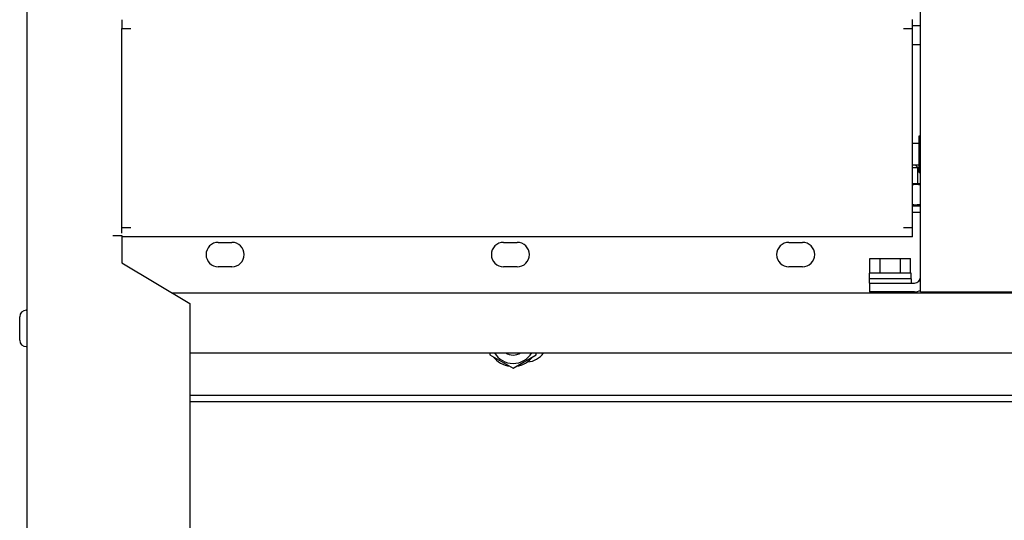
# Model space of a CAD drawing. Units: millimetres. Extents: x -150 to 6225, y -150 to 4455.
# Drawn here: x 1220 to 1582, y 1297 to 1482 of the extents above; entities that cross this region are included whole.
import ezdxf

# ---------------------------------------------------------------- set-up
doc = ezdxf.new("R2010")
doc.units = ezdxf.units.MM
doc.header["$LTSCALE"] = 15
for name, color, linetype in [('01210000016_BL205', 7, 'CONTINUOUS'), ('01210000016_BL221', 7, 'CONTINUOUS'), ('01210000016_BL287', 7, 'CONTINUOUS'), ('01210000150_BL210', 7, 'CONTINUOUS'), ('01210000293_BL339', 7, 'CONTINUOUS'), ('01210003913_BL211', 7, 'CONTINUOUS'), ('03010000147_BL184', 7, 'CONTINUOUS'), ('03010000147_BL282', 7, 'CONTINUOUS'), ('03010000459_BL209', 7, 'CONTINUOUS'), ('03010000459_BL212', 7, 'CONTINUOUS'), ('03010000459_BL216', 7, 'CONTINUOUS'), ('04060000051_BL273', 7, 'CONTINUOUS'), ('04060000051_BL338', 7, 'CONTINUOUS'), ('47113569001_BL4', 7, 'CONTINUOUS'), ('54513568333_BL271', 7, 'CONTINUOUS'), ('54613569002_BL20', 7, 'CONTINUOUS'), ('54613569004_BL259', 7, 'CONTINUOUS'), ('54613569016_BL206', 7, 'CONTINUOUS'), ('54613569026_BL153', 7, 'CONTINUOUS')]:
    doc.layers.add(name, color=color, linetype=linetype)

msp = doc.modelspace()

# ---------------------------------------------------------------- linework, layer by layer
at = {"layer": '01210000016_BL205', "color": 7, "linetype": 'Continuous'}
for p, q in [((1532.54, 1388.19), (1532.54, 1393.69)), ((1532.54, 1393.69), (1547.55, 1393.69)), ((1536.3, 1388.19), (1536.3, 1393.69)), ((1543.8, 1388.19), (1543.8, 1393.69)), ((1547.55, 1388.19), (1547.55, 1393.69)), ((1532.45, 1386.19), (1532.45, 1388.19)), ((1547.75, 1388.19), (1532.45, 1388.19)), ((1547.75, 1386.19), (1547.75, 1388.19)), ((1532.3, 1386.19), (1532.3, 1384.59)), ((1547.8, 1386.19), (1532.3, 1386.19)), ((1547.8, 1386.19), (1547.8, 1384.59))]:
    msp.add_line(p, q, dxfattribs=at)
at = {"layer": '01210000016_BL221', "color": 7, "linetype": 'Continuous'}
msp.add_line((1532.3, 1384.59), (1532.68, 1384.59), dxfattribs=at)
at = {"layer": '01210000016_BL287', "color": 7, "linetype": 'Continuous'}
for p, q in [((1548.25, 1436.09), (1550.75, 1436.09)), ((1548.25, 1428.09), (1550.75, 1428.09))]:
    msp.add_line(p, q, dxfattribs=at)
at = {"layer": '01210000150_BL210', "color": 7, "linetype": 'Continuous'}
for p, q in [((1551.25, 1479.29), (1548.25, 1479.29)), ((1551.25, 1472.29), (1548.25, 1472.29))]:
    msp.add_line(p, q, dxfattribs=at)
at = {"layer": '01210000293_BL339', "color": 7, "linetype": 'Continuous'}
msp.add_arc((1401.25, 1363.09), 5, 237.1458, 302.8542, dxfattribs=at)
at = {"layer": '01210003913_BL211', "color": 7, "linetype": 'Continuous'}
for p in [(1549.25, 1428.09), (1548.25, 1427.09), (1550.25, 1421.09)]:
    msp.add_line(p, (1550.25, 1427.09), dxfattribs=at)
at = {"layer": '01210003913_BL211', "color": 2, "linetype": 'Continuous'}
msp.add_line((1549.5, 1427.84), (1549.5, 1428.09), dxfattribs=at)
at = {"layer": '03010000147_BL184', "color": 7, "linetype": 'Continuous'}
for p, q in [((1392.75, 1358.89), (1392.75, 1358.18)), ((1392.75, 1358.18), (1401.25, 1353.27)), ((1401.25, 1353.27), (1409.75, 1358.18)), ((1409.75, 1358.18), (1409.75, 1358.89))]:
    msp.add_line(p, q, dxfattribs=at)
msp.add_arc((1401.25, 1363.09), 8.07, 211.3521, 328.6479, dxfattribs=at)
at = {"layer": '03010000147_BL282', "color": 7, "linetype": 'Continuous'}
msp.add_line((1551.25, 1421.09), (1548.25, 1421.09), dxfattribs=at)
for points in [[(1551.25, 1420.71), (1551, 1420.74), (1550.01, 1420.87), (1548.99, 1420.86), (1548.25, 1420.77)], [(1551.25, 1413.47), (1551, 1413.43), (1550.01, 1413.31), (1548.99, 1413.32), (1548.25, 1413.4)]]:
    msp.add_open_spline(points, degree=3, knots=[0, 0, 0, 0, 0.250556, 1, 1, 1, 1], dxfattribs=at)
at = {"layer": '03010000459_BL209', "color": 7, "linetype": 'Continuous'}
for p, q in [((1533.3, 1381.39), (1533.3, 1380.89)), ((1546.8, 1381.39), (1546.8, 1380.89))]:
    msp.add_line(p, q, dxfattribs=at)
at = {"layer": '03010000459_BL212', "color": 7, "linetype": 'Continuous'}
for p, q in [((1550.75, 1425.34), (1550.75, 1438.84)), ((1550.75, 1438.84), (1551.25, 1438.84)), ((1550.75, 1425.34), (1551.25, 1425.34))]:
    msp.add_line(p, q, dxfattribs=at)
at = {"layer": '03010000459_BL216', "color": 7, "linetype": 'Continuous'}
msp.add_line((1579.9, 1381.39), (1579.9, 1380.89), dxfattribs=at)
at = {"layer": '04060000051_BL273', "color": 7, "linetype": 'Continuous'}
msp.add_line((1548.25, 1413.09), (1551.25, 1413.09), dxfattribs=at)
at = {"layer": '04060000051_BL338', "color": 7, "linetype": 'Continuous'}
for start, end in [(217.5235, 262.4545), (277.5116, 322.4593)]:
    msp.add_arc((1401.25, 1363.09), 9.2, start, end, dxfattribs=at)
at = {"layer": '47113569001_BL4', "color": 7, "linetype": 'Continuous'}
for p, q in [((1222.05, 1374.59), (1222.25, 1374.59)), ((1219.65, 1363.59), (1219.65, 1372.19)), ((1222.05, 1361.19), (1222.25, 1361.19))]:
    msp.add_line(p, q, dxfattribs=at)
for centre, start, end in [((1222.05, 1372.19), 90, 180), ((1222.05, 1363.59), 180, 270)]:
    msp.add_arc(centre, 2.4, start, end, dxfattribs=at)
at = {"layer": '54513568333_BL271', "color": 7, "linetype": 'Continuous'}
for p, q in [((1551.25, 1410.59), (1548.25, 1410.59)), ((1292.75, 1399.59), (1297.75, 1399.59)), ((1397.75, 1399.59), (1402.75, 1399.59)), ((1502.75, 1399.59), (1507.75, 1399.59)), ((1297.75, 1390.59), (1292.75, 1390.59)), ((1402.75, 1390.59), (1397.75, 1390.59)), ((1507.75, 1390.59), (1502.75, 1390.59))]:
    msp.add_line(p, q, dxfattribs=at)
for centre, start, end in [((1292.75, 1395.09), 90, 270), ((1297.75, 1395.09), 270, 90), ((1397.75, 1395.09), 90, 270), ((1402.75, 1395.09), 270, 90), ((1502.75, 1395.09), 90, 270), ((1507.75, 1395.09), 270, 90)]:
    msp.add_arc(centre, 4.5, start, end, dxfattribs=at)
at = {"layer": '54613569002_BL20', "color": 3, "linetype": 'Continuous'}
for p, q in [((1222.25, 1643.79), (1222.25, 928.39)), ((1257.25, 1404.89), (1257.25, 1478.29)), ((1253.95, 1402.09), (1257.25, 1402.09)), ((1257.25, 1402.09), (1257.25, 1392.09)), ((1257.25, 1392.09), (1282.25, 1377.09)), ((1282.25, 1377.09), (1282.25, 927.09))]:
    msp.add_line(p, q, dxfattribs=at)
at = {"layer": '54613569004_BL259', "color": 7, "linetype": 'Continuous'}
for p, q in [((2198.58, 1380.89), (1275.91, 1380.89)), ((1282.25, 1358.89), (2192.25, 1358.89)), ((2192.25, 1340.89), (1282.25, 1340.89))]:
    msp.add_line(p, q, dxfattribs=at)
at = {"layer": '54613569004_BL259', "color": 3, "linetype": 'Continuous'}
msp.add_line((2192.25, 1343.19), (1282.25, 1343.19), dxfattribs=at)
msp.add_arc((1406.25, 1363.09), 7.5, 272.7478, 325.8973, dxfattribs=at)
at = {"layer": '54613569016_BL206', "color": 7, "linetype": 'Continuous'}
for p, q in [((1551.25, 1381.39), (1551.25, 1589.89)), ((1532.45, 1384.59), (1532.45, 1381.39)), ((1532.45, 1384.59), (1548.95, 1384.59)), ((1551.25, 1381.39), (1591.25, 1381.39))]:
    msp.add_line(p, q, dxfattribs=at)
at = {"layer": '54613569016_BL206', "color": 3, "linetype": 'Continuous'}
msp.add_line((1548.95, 1381.39), (1532.45, 1381.39), dxfattribs=at)
at = {"layer": '54613569016_BL206', "color": 7, "linetype": 'Continuous'}
msp.add_arc((1548.95, 1386.89), 2.3, 270, 0, dxfattribs=at)
at = {"layer": '54613569016_BL206', "color": 3, "linetype": 'Continuous'}
msp.add_arc((1548.95, 1386.89), 5.5, 270, 295.0128, dxfattribs=at)
at = {"layer": '54613569026_BL153', "color": 3, "linetype": 'Continuous'}
for p, q in [((1257.25, 1481.54), (1257.25, 1478.29)), ((1548.25, 1401.59), (1548.25, 1481.59)), ((1257.25, 1478.29), (1260.55, 1478.29)), ((1544.95, 1478.29), (1548.25, 1478.29)), ((1257.25, 1402.95), (1257.25, 1404.89)), ((1260.55, 1404.89), (1257.25, 1404.89)), ((1548.25, 1404.89), (1544.95, 1404.89)), ((1548.25, 1401.59), (1257.25, 1401.59))]:
    msp.add_line(p, q, dxfattribs=at)

doc.saveas('drawing.dxf')
